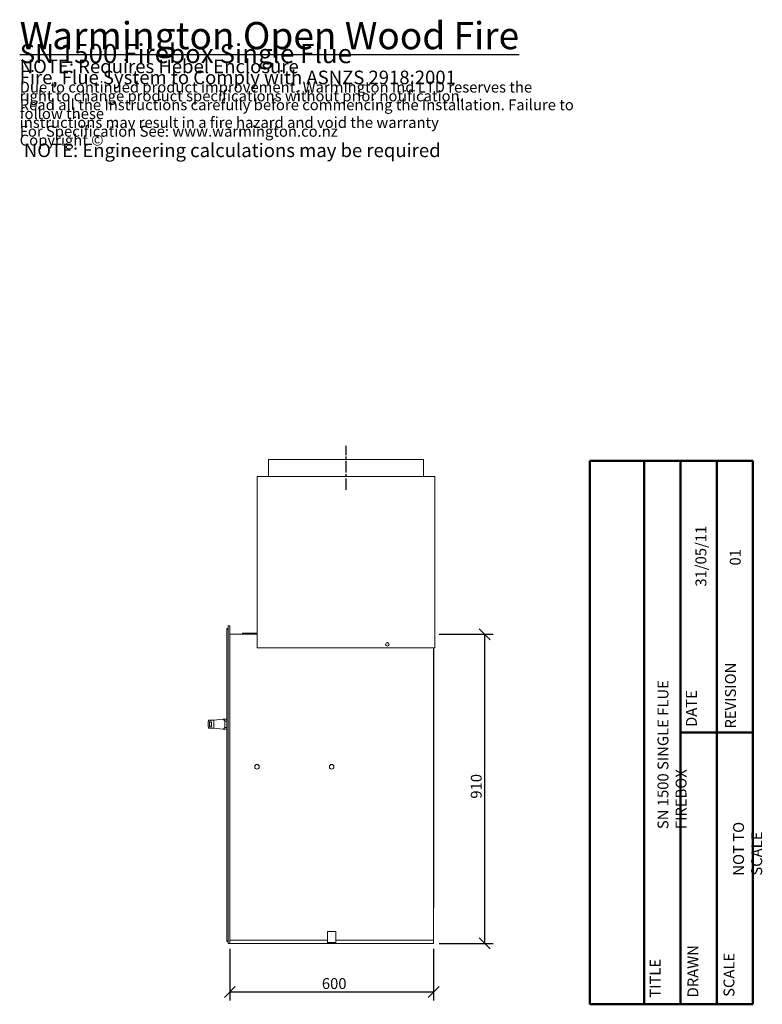
# Model space of a CAD drawing. Units: millimetres. Extents: x 201 to 4619, y 160 to 3182.
# Drawn here: x 2433 to 4619, y 160 to 3059 of the extents above; entities that cross this region are included whole.
import ezdxf

# ---------------------------------------------------------------- set-up
doc = ezdxf.new("R2010")
doc.units = ezdxf.units.MM
doc.header["$LTSCALE"] = 16
doc.linetypes.add('CHAIN', pattern=[0.3543, 0.2362, -0.0295, 0.0591, -0.0295])
for name, color, linetype, lineweight in [('Centerline(ISO)', 7, 'Continuous', 25), ('Dimensions(ISO)', 7, 'Continuous', 25), ('Sketch Geometry(ISO)', 7, 'Continuous', 50), ('Symbols(ISO)', 7, 'Continuous', 25), ('Visible Edges(ISO)', 7, 'Continuous', 18)]:
    doc.layers.add(name, color=color, linetype=linetype, lineweight=lineweight)
doc.styles.add('Warmington', font='ARIALN.TTF')
doc.styles.add('warmington~0', font='ARIALN.TTF')
doc.dimstyles.new('warmington', dxfattribs={"dimscale": 16, "dimtxt": 2, "dimasz": 2, "dimexe": 1.6, "dimexo": 1, "dimgap": 0.5, "dimtad": 1, "dimdec": 0, "dimrnd": 1e-08, "dimzin": 0, "dimdsep": 46, "dimtxsty": 'warmington~0', "dimblk": 'OBLIQUE', "dimcen": 0.09, "dimclrd": 8, "dimclre": 8, "dimclrt": 8, "dimadec": 0, "dimazin": 0, "dimtfac": 1.75, "dimtdec": 1, "dimtmove": 0, "dimatfit": 3, "dimfxl": 1, "dimtolj": 1, "dimtzin": 0, "dimlwd": 25, "dimlwe": 25, "dimarcsym": 0})

# ---------------------------------------------------------------- blocks, each defined once
blk = doc.blocks.new('Title Blocks Architect Template')
at = {"layer": 'Sketch Geometry(ISO)'}
for p, q in [((258.96, 7.78), (258.96, 107.78)), ((258.96, 107.78), (288.96, 107.78)), ((268.96, 107.78), (268.96, 7.78)), ((275.63, 107.78), (275.63, 7.78)), ((282.3, 107.78), (282.3, 7.78)), ((288.96, 107.78), (288.96, 7.78)), ((275.63, 57.78), (288.96, 57.78)), ((288.96, 7.78), (258.96, 7.78))]:
    blk.add_line(p, q, dxfattribs=at)
at = {"layer": 'Symbols(ISO)', "color": 7, "char_height": 2, "attachment_point": 1, "rotation": 90, "style": 'Warmington'}
for s, insert in [('\\fArial Narrow|b1|i0;\\H2.0000;REVISION', (283.82, 58.52)), ('\\fArial Narrow|b1|i0;\\H2.0000;DATE', (276.63, 58.82)), ('\\fArial Narrow|b1|i0;\\H2.0000;DRAWN', (276.9, 9.05)), ('\\fArial Narrow|b1|i0;\\H2.0000;SCALE', (283.54, 9.15)), ('\\fArial Narrow|b1|i0;\\H2.0000;TITLE', (269.97, 8.98))]:
    blk.add_mtext(s, dxfattribs=dict(at, insert=insert))
blk = doc.blocks.new('_Oblique')
at = {"color": 0, "linetype": 'ByBlock', "lineweight": -2}
blk.add_line((-0.5, -0.5), (0.5, 0.5), dxfattribs=at)
blk = doc.blocks.new('*D15')
at = {"layer": 'Defpoints', "color": 0, "linetype": 'Continuous'}
for p in [(3051.5, 339.3), (3651.5, 339.3), (3651.5, 196.4)]:
    blk.add_point(p, dxfattribs=at)
at = {"layer": 'Dimensions(ISO)', "color": 8, "linetype": 'Continuous', "lineweight": 25}
for p, q in [((3051.5, 323.3), (3051.5, 170.8)), ((3651.5, 323.3), (3651.5, 170.8)), ((3051.5, 196.4), (3651.5, 196.4))]:
    blk.add_line(p, q, dxfattribs=at)
at = {"layer": 'Dimensions(ISO)', "color": 8, "linetype": 'Continuous', "lineweight": 25, "xscale": 32, "yscale": 32, "zscale": 32, "rotation": 180}
blk.add_blockref('_Oblique', (3051.5, 196.4), dxfattribs=at)
at = {"layer": 'Dimensions(ISO)', "color": 8, "linetype": 'Continuous', "lineweight": 25, "xscale": 32, "yscale": 32, "zscale": 32}
blk.add_blockref('_Oblique', (3651.5, 196.4), dxfattribs=at)
at = {"layer": 'Dimensions(ISO)', "color": 8, "linetype": 'Continuous', "lineweight": 25, "insert": (3322.5, 237.1), "char_height": 32, "attachment_point": 1, "style": 'warmington~0'}
blk.add_mtext('\\A1;600', dxfattribs=at)
blk = doc.blocks.new('*D16')
at = {"layer": 'Defpoints', "color": 0, "linetype": 'Continuous'}
for p in [(3651.5, 1249.3), (3651.5, 339.3), (3801.8, 339.3)]:
    blk.add_point(p, dxfattribs=at)
at = {"layer": 'Dimensions(ISO)', "color": 8, "linetype": 'Continuous', "lineweight": 25}
for p, q in [((3667.5, 1249.3), (3827.4, 1249.3)), ((3801.8, 1249.3), (3801.8, 339.3)), ((3667.5, 339.3), (3827.4, 339.3))]:
    blk.add_line(p, q, dxfattribs=at)
at = {"layer": 'Dimensions(ISO)', "color": 8, "linetype": 'Continuous', "lineweight": 25, "xscale": 32, "yscale": 32, "zscale": 32}
for p, rotation in [((3801.8, 1249.3), 90), ((3801.8, 339.3), 270)]:
    blk.add_blockref('_Oblique', p, dxfattribs=dict(at, rotation=rotation))
at = {"layer": 'Dimensions(ISO)', "color": 8, "linetype": 'Continuous', "lineweight": 25, "insert": (3761.1, 765.4), "char_height": 32, "attachment_point": 1, "rotation": 90, "style": 'warmington~0'}
blk.add_mtext('\\A1;910', dxfattribs=at)

msp = doc.modelspace()

# ---------------------------------------------------------------- linework, layer by layer
at = {"layer": 'Centerline(ISO)', "linetype": 'CHAIN', "ltscale": 9.028461}
msp.add_line((3393.8, 1674.3), (3393.8, 1804.3), dxfattribs=at)
at = {"layer": 'Visible Edges(ISO)'}
for p, q in [((3621.8, 1764.3), (3165.8, 1764.3)), ((3165.8, 1714.3), (3165.8, 1764.3)), ((3621.8, 1714.3), (3621.8, 1764.3)), ((3132.3, 1713.4), (3132.3, 1714.3)), ((3132.3, 1714.3), (3655.3, 1714.3)), ((3132.3, 1713.4), (3132.3, 1277.1)), ((3655.3, 1713.4), (3655.3, 1714.3)), ((3655.3, 1277.1), (3655.3, 1713.4)), ((3132.3, 1274.4), (3132.3, 1277.1)), ((3655.3, 1274.4), (3655.3, 1277.1)), ((3043, 1264.6), (3043, 1266.3)), ((3043, 1266.3), (3044.5, 1266.3)), ((3043, 1264.6), (3044.5, 1264.6)), ((3043, 346.8), (3043, 1264.6)), ((3044.5, 1266.3), (3044.5, 1266.3)), ((3045, 1264.6), (3045, 1264.4)), ((3051.5, 1274.3), (3046.5, 1274.3)), ((3046.5, 1274.3), (3046.5, 339.3)), ((3051.5, 339.3), (3051.5, 1274.3)), ((3051.5, 1249.3), (3089.3, 1249.3)), ((3089.3, 1252.3), (3131.8, 1252.3)), ((3089.3, 1249.3), (3089.3, 1252.3)), ((3131.8, 1249.3), (3089.3, 1249.3)), ((3131.8, 1249.3), (3132.3, 1249.3)), ((3132.3, 1274.4), (3132.3, 1209.7)), ((3655.3, 1209.7), (3655.3, 1274.4)), ((3513.4, 1224.3), (3517.1, 1224.3)), ((3655.3, 1209.7), (3132.3, 1209.7)), ((3651.5, 1209.7), (3651.5, 349.3)), ((3651.5, 1209.7), (3651.5, 444.8)), ((3652.3, 1209.7), (3652.3, 1209.3)), ((3652.3, 1209.3), (3652.3, 444.8)), ((3655.3, 1209.3), (3652.3, 1209.3)), ((3655.3, 1209.3), (3655.3, 1209.7)), ((3000.2, 996.6), (2988.6, 996.6)), ((2998, 990.3), (2992, 990.3)), ((2992, 978.9), (2992, 990.3)), ((2998, 978.9), (2998, 990.3)), ((3000.2, 996.6), (3004, 996.6)), ((3004, 996.6), (3031, 999.6)), ((3004, 972.6), (3004, 996.6)), ((3004, 972.6), (3004, 996.6)), ((3043, 999.6), (3031, 999.6)), ((3043, 993.9), (3037, 993.9)), ((3037, 975.2), (3037, 993.9)), ((3000.2, 972.6), (2988.6, 972.6)), ((2992, 978.9), (2998, 978.9)), ((3000.2, 972.6), (3004, 972.6)), ((3004, 972.6), (3031, 969.6)), ((3043, 969.6), (3031, 969.6)), ((3037, 975.2), (3043, 975.2)), ((3652.3, 444.8), (3651.5, 444.8)), ((3651.7, 376.4), (3651.7, 444.8)), ((3339, 349.3), (3051.5, 349.3)), ((3339, 349.3), (3051.5, 349.3)), ((3339, 374.3), (3339, 343.9)), ((3364, 374.3), (3339, 374.3)), ((3364, 343.9), (3364, 374.3)), ((3651.5, 349.3), (3364, 349.3)), ((3651.5, 349.3), (3364, 349.3)), ((3651.5, 339.3), (3651.5, 349.3)), ((3044.5, 346.8), (3043, 346.8)), ((3043, 345), (3043, 346.8)), ((3044.5, 345), (3043, 345)), ((3044.5, 345), (3044.5, 345)), ((3045, 346.8), (3045, 347)), ((3051.5, 339.3), (3046.5, 339.3)), ((3051.5, 339.3), (3339, 339.3)), ((3339, 342.3), (3339, 343.9)), ((3339, 339.3), (3339, 342.3)), ((3364, 342.3), (3339, 342.3)), ((3339, 339.3), (3364, 339.3)), ((3364, 342.3), (3364, 343.9)), ((3364, 339.3), (3364, 342.3)), ((3364, 339.3), (3651.5, 339.3))]:
    msp.add_line(p, q, dxfattribs=at)
for centre, radius in [((3515.3, 1219.7), 5), ((3131.5, 859.3), 6.75), ((3351.5, 859.3), 6.75)]:
    msp.add_circle(centre, radius, dxfattribs=at)
for centre, radius, start, end in [((3131.8, 1252.8), 0.5, 270, 0), ((3131.8, 1252.8), 3.5, 270, 278.2132), ((3102.5, 984.6), 114.5, 173.9842, 186.0158), ((3649.6, 376.4), 2.1, 334.7912, 0)]:
    msp.add_arc(centre, radius, start, end, dxfattribs=at)
for points, knots in [([(3043, 1264.6), (3043, 1264.8), (3043, 1265), (3043.2, 1265.4), (3043.3, 1265.6), (3043.7, 1266), (3043.9, 1266.1), (3044.3, 1266.3), (3044.5, 1266.3), (3045, 1266.3), (3045.2, 1266.3), (3045.6, 1266.1), (3045.8, 1266), (3046.1, 1265.7), (3046.3, 1265.5), (3046.4, 1265.1), (3046.4, 1265), (3046.5, 1264.8), (3046.5, 1264.7), (3046.5, 1264.6)], [0, 0, 0, 0, 0.0687914, 0.0687914, 0.1374542, 0.1374542, 0.2060999, 0.2060999, 0.2747464, 0.2747464, 0.3433937, 0.3433937, 0.4120392, 0.4120392, 0.4806844, 0.4806844, 0.516592, 0.516592, 0.5524924, 0.5524924, 0.5524924, 0.5524924]), ([(3046.5, 1264.2), (3046.5, 1264.2), (3046.5, 1264.2), (3046.3, 1264.3), (3046.2, 1264.3), (3045.8, 1264.3), (3045.6, 1264.3), (3045.2, 1264.3), (3045, 1264.4), (3044.5, 1264.4), (3044.3, 1264.4), (3043.9, 1264.4), (3043.7, 1264.5), (3043.4, 1264.5), (3043.2, 1264.5), (3043.1, 1264.5), (3043.1, 1264.5), (3043, 1264.5), (3043, 1264.5), (3043, 1264.6)], [0, 0, 0, 0, 0.0687914, 0.0687914, 0.1374542, 0.1374542, 0.2060999, 0.2060999, 0.2747464, 0.2747464, 0.3433937, 0.3433937, 0.4120392, 0.4120392, 0.4806844, 0.4806844, 0.516592, 0.516592, 0.5524924, 0.5524924, 0.5524924, 0.5524924]), ([(3045, 1264.6), (3045, 1264.6), (3045, 1264.6), (3045, 1264.7), (3044.9, 1264.7), (3044.9, 1264.8), (3044.9, 1264.8), (3044.8, 1264.8), (3044.8, 1264.8), (3044.7, 1264.8), (3044.6, 1264.8), (3044.6, 1264.7), (3044.6, 1264.7), (3044.5, 1264.7), (3044.5, 1264.6), (3044.5, 1264.6), (3044.5, 1264.6), (3044.5, 1264.6)], [0, 0, 0, 0, 0.01177002, 0.01177002, 0.02352532, 0.02352532, 0.03527804, 0.03527804, 0.0470304, 0.0470304, 0.05878266, 0.05878266, 0.07053498, 0.07053498, 0.07847817, 0.07847817, 0.08642247, 0.08642247, 0.08642247, 0.08642247]), ([(3044.5, 1264.6), (3044.5, 1264.5), (3044.5, 1264.5), (3044.5, 1264.5), (3044.6, 1264.5), (3044.6, 1264.4), (3044.6, 1264.4), (3044.7, 1264.4), (3044.7, 1264.4), (3044.8, 1264.4)], [0, 0, 0, 0, 0.01177002, 0.01177002, 0.02352532, 0.02352532, 0.03527804, 0.03527804, 0.04323099, 0.04323099, 0.04323099, 0.04323099]), ([(3046.5, 1264.6), (3046.2, 1264.6), (3045.7, 1264.6), (3045.2, 1264.6), (3045, 1264.6)], [-0.1625, -0.1625, -0.1625, -0.1625, -0.0785, -0.0125, -0.0125, -0.0125, -0.0125]), ([(2992, 990.3), (2990.9, 992.3), (2990.1, 993.9), (2988.9, 996), (2988.6, 996.6), (2988.6, 996.6)], [3.060953, 3.060953, 3.060953, 3.060953, 4.520286, 4.520286, 6.027048, 6.027048, 6.027048, 6.027048]), ([(3000.2, 996.6), (3000.2, 996.6), (3000.2, 996.6), (2998.3, 996.6), (2996.2, 996.3), (2995.2, 995.6), (2995.1, 995.3), (2995.3, 995.1)], [-1.4307385, -1.4307385, -1.4307385, -1.4307385, -1.4298686, -1.4298686, -0.7619809, -0.7619809, -0.4868341, -0.4868341, -0.4868341, -0.4868341]), ([(2995.3, 995.1), (2995.3, 995.1), (2995.3, 995), (2995.9, 993.9), (2996.8, 992.4), (2998, 990.3), (2998, 990.3), (2998, 990.3)], [7.322401, 7.322401, 7.322401, 7.322401, 7.377025, 7.377025, 8.85243, 8.85243, 8.867502, 8.867502, 8.867502, 8.867502]), ([(3031.4, 999.3), (3031.2, 999.4), (3031.1, 999.5), (3031, 999.6), (3031, 999.6), (3031, 999.6)], [5.3449087, 5.3449087, 5.3449087, 5.3449087, 5.8648241, 5.8648241, 5.9774024, 5.9774024, 5.9774024, 5.9774024]), ([(3037, 993.9), (3036.8, 994.1), (3036.7, 994.3), (3035.4, 995.9), (3034.3, 996.9), (3032.9, 998.2), (3032.3, 998.7), (3031.7, 999.1), (3031.6, 999.2), (3031.4, 999.3)], [3.124092, 3.124092, 3.124092, 3.124092, 3.285595, 3.285595, 4.380793, 4.380793, 5.122809, 5.122809, 5.344909, 5.344909, 5.344909, 5.344909]), ([(2988.6, 972.6), (2988.6, 972.6), (2988.9, 973.1), (2990.1, 975.2), (2990.9, 976.8), (2992, 978.9)], [6.027048, 6.027048, 6.027048, 6.027048, 7.53381, 7.53381, 8.993144, 8.993144, 8.993144, 8.993144]), ([(2995.3, 974), (2995.1, 973.8), (2995.2, 973.5), (2996.2, 972.8), (2998.3, 972.6), (3000.2, 972.6), (3000.2, 972.6), (3000.2, 972.6)], [-1.602489, -1.602489, -1.602489, -1.602489, -1.134935, -1.134935, 0, 0, 0.001478, 0.001478, 0.001478, 0.001478]), ([(2998, 978.9), (2998, 978.8), (2998, 978.8), (2996.8, 976.7), (2995.9, 975.2), (2995.3, 974.1), (2995.3, 974), (2995.3, 974)], [2.935738, 2.935738, 2.935738, 2.935738, 2.95081, 2.95081, 4.426215, 4.426215, 4.480839, 4.480839, 4.480839, 4.480839]), ([(3031, 969.6), (3031, 969.6), (3031, 969.6), (3031.1, 969.6), (3031.2, 969.7), (3031.4, 969.8)], [5.9427269, 5.9427269, 5.9427269, 5.9427269, 6.0553052, 6.0553052, 6.5752206, 6.5752206, 6.5752206, 6.5752206]), ([(3031.4, 969.8), (3031.6, 969.9), (3031.7, 970), (3032.3, 970.4), (3032.9, 970.9), (3034.3, 972.2), (3035.4, 973.2), (3036.7, 974.8), (3036.8, 975), (3037, 975.2)], [6.575221, 6.575221, 6.575221, 6.575221, 6.797321, 6.797321, 7.539336, 7.539336, 8.634535, 8.634535, 8.796037, 8.796037, 8.796037, 8.796037]), ([(3043, 346.8), (3043, 346.8), (3043, 346.8), (3043.2, 346.8), (3043.3, 346.8), (3043.7, 346.9), (3043.9, 346.9), (3044.3, 346.9), (3044.5, 346.9), (3045, 347), (3045.2, 347), (3045.6, 347), (3045.8, 347), (3046.1, 347.1), (3046.3, 347.1), (3046.4, 347.1), (3046.4, 347.1), (3046.5, 347.1), (3046.5, 347.1), (3046.5, 347.1)], [0, 0, 0, 0, 0.0687914, 0.0687914, 0.1374542, 0.1374542, 0.2060999, 0.2060999, 0.2747464, 0.2747464, 0.3433937, 0.3433937, 0.4120392, 0.4120392, 0.4806844, 0.4806844, 0.516592, 0.516592, 0.5524924, 0.5524924, 0.5524924, 0.5524924]), ([(3046.5, 346.8), (3046.5, 346.5), (3046.5, 346.3), (3046.3, 345.9), (3046.2, 345.7), (3045.8, 345.4), (3045.6, 345.2), (3045.2, 345.1), (3045, 345), (3044.5, 345), (3044.3, 345.1), (3043.9, 345.2), (3043.7, 345.4), (3043.4, 345.7), (3043.2, 345.9), (3043.1, 346.2), (3043.1, 346.3), (3043, 346.5), (3043, 346.7), (3043, 346.8)], [0, 0, 0, 0, 0.0687914, 0.0687914, 0.1374542, 0.1374542, 0.2060999, 0.2060999, 0.2747464, 0.2747464, 0.3433937, 0.3433937, 0.4120392, 0.4120392, 0.4806844, 0.4806844, 0.516592, 0.516592, 0.5524924, 0.5524924, 0.5524924, 0.5524924]), ([(3044.8, 347), (3044.7, 346.9), (3044.7, 346.9), (3044.7, 346.9), (3044.6, 346.9), (3044.6, 346.9), (3044.6, 346.9), (3044.5, 346.8), (3044.5, 346.8), (3044.5, 346.8), (3044.5, 346.8), (3044.5, 346.8)], [0.04323099, 0.04323099, 0.04323099, 0.04323099, 0.0470304, 0.0470304, 0.05878266, 0.05878266, 0.07053498, 0.07053498, 0.07847817, 0.07847817, 0.08642247, 0.08642247, 0.08642247, 0.08642247]), ([(3044.5, 346.8), (3044.5, 346.7), (3044.5, 346.7), (3044.5, 346.6), (3044.6, 346.6), (3044.6, 346.6), (3044.6, 346.5), (3044.7, 346.5), (3044.8, 346.5), (3044.8, 346.5), (3044.9, 346.5), (3044.9, 346.6), (3044.9, 346.6), (3045, 346.7), (3045, 346.7), (3045, 346.7), (3045, 346.7), (3045, 346.8)], [0, 0, 0, 0, 0.01177002, 0.01177002, 0.02352532, 0.02352532, 0.03527804, 0.03527804, 0.0470304, 0.0470304, 0.05878266, 0.05878266, 0.07053498, 0.07053498, 0.07847817, 0.07847817, 0.08642247, 0.08642247, 0.08642247, 0.08642247]), ([(3045, 346.8), (3045.2, 346.8), (3045.7, 346.8), (3046.2, 346.8), (3046.5, 346.8)], [0.0125, 0.0125, 0.0125, 0.0125, 0.0785, 0.1625, 0.1625, 0.1625, 0.1625])]:
    msp.add_open_spline(points, degree=3, knots=knots, dxfattribs=at)

# ---------------------------------------------------------------- block references
at = {"xscale": 16, "yscale": 16, "zscale": 16}
msp.add_blockref('Title Blocks Architect Template', (-31.4, 35.5), dxfattribs=at)

# ---------------------------------------------------------------- texts
at = {"layer": 'Symbols(ISO)', "color": 7, "insert": (2432.8, 3051.9), "char_height": 40, "width": 1644.169, "attachment_point": 1, "line_spacing_factor": 0.487702, "style": 'Warmington'}
msp.add_mtext('{\\H2x;\\LWarmington Open Wood Fire\\P\\H0.7x;\\lSN 1500 Firebox Single Flue\\H2.2282x; \\H0.4488x;\\P}NOTE: Requires Hebel Enclosure{\\H2.7438x; }\\PFire, Flue System to Comply with ASNZS 2918:2001{\\H2.3845x; }\\P{\\fArial|b1|i0|c0|p34;\\H0.8x;Due to continued product improvement, Warmington Ind LTD reserves the \\H2.5514x; \\H0.39194x;\\Pright to change product specifications without prior notification.\\H2.2728x; \\H0.43998x;\\P\\fArial Narrow|b0|i0|c0|p34;Read all the Instructions carefully before commencing the Installation. Failure to follow these \\H2.1784x; \\H0.45906x;\\Pinstructions may result in a fire hazard and void the warranty\\H2.1453x; \\H0.46613x;\\PFor Specification See: www.warmington.co.nz\\H2.1345x; \\H0.4685x;\\P\\fArial|b0|i0|c0|p34;Copyright ©\\H2.1301x; \\H0.46946x;\\P \\H2.1114x; \\H0.47362x;\\P} NOTE: Engineering calculations may be required{\\H1.8992x; }', dxfattribs=at)
at = {"layer": 'Symbols(ISO)', "color": 7, "char_height": 32, "attachment_point": 1, "rotation": 90, "style": 'Warmington'}
for s, insert, width in [('{\\fArial Narrow|b0|i0;\\H32.0000;31/05/11}', (4422.6, 1389.5), 142.727), ('{\\fArial Narrow|b0|i0;\\H32.0000;SN 1500 SINGLE FLUE FIREBOX}', (4310.9, 675.7), 562.286), ('{\\fArial Narrow|b0|i0;\\H32.0000;NOT TO SCALE}', (4533.5, 538.7), 268.849)]:
    msp.add_mtext(s, dxfattribs=dict(at, insert=insert, width=width))
at = {"layer": 'Symbols(ISO)', "color": 7, "insert": (4523.7, 1451.7), "char_height": 32, "attachment_point": 1, "rotation": 90, "style": 'Warmington'}
msp.add_mtext('{\\fArial Narrow|b0|i0;\\H32.0000;01}', dxfattribs=at)

# ---------------------------------------------------------------- dimensions: what is measured, and where the dimension line sits
at = {"layer": 'Dimensions(ISO)', "color": 8, "linetype": 'Continuous', "lineweight": 25, "true_color": 0x808080}
for base, p1, angle, picture, middle in [((3801.8, 339.3), (3651.5, 1249.3), 90, '*D16', (3801.8, 794.3)), ((3651.5, 196.4), (3051.5, 339.3), 180, '*D15', (3351.5, 196.4))]:
    dim = msp.add_linear_dim(base=base, p1=p1, p2=(3651.5, 339.3), angle=angle, dimstyle='warmington', override={"dimgap": 0.5, "dimdec": 0, "dimtol": 0, "dimlim": 0, "dimtp": 0, "dimtm": 0, "dimtdec": 1, "dimtofl": 0, "dimatfit": 1}, dxfattribs=at)
    dim.commit()
    dim.dimension.update_dxf_attribs({"geometry": picture, "text_midpoint": middle, "dimtype": 160})

doc.saveas('drawing.dxf')
